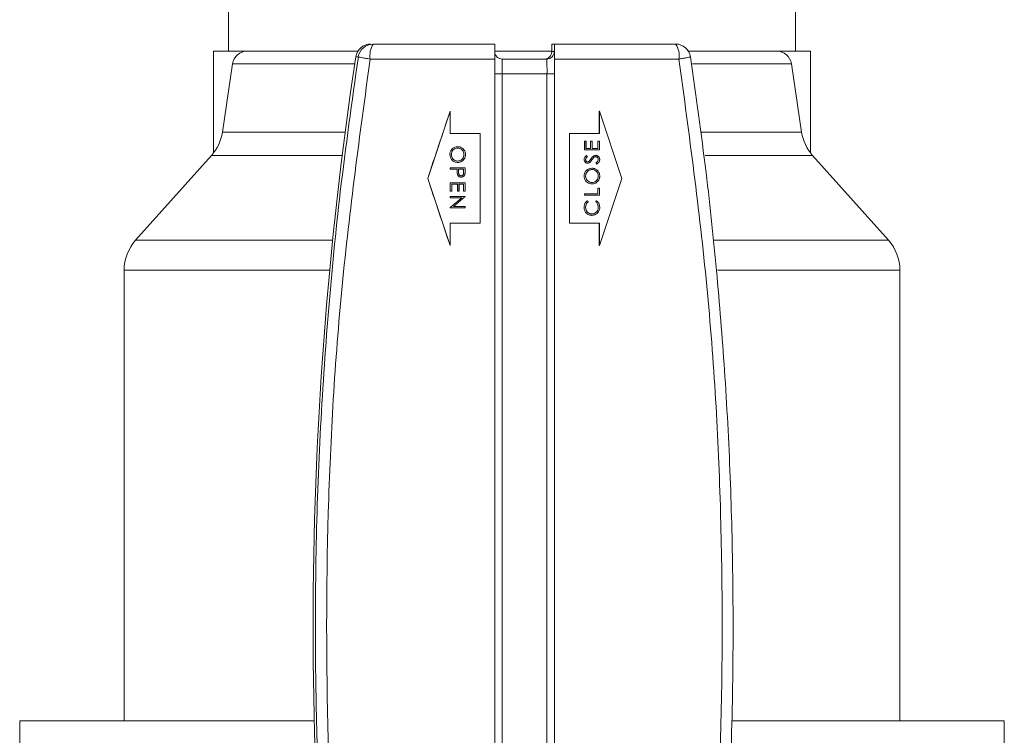
# Model space of a CAD drawing. Units: inches. Extents: x -505 to 1201, y -275 to 172.
# Drawn here: x -200 to -198, y -117 to -115 of the extents above; entities that cross this region are included whole.
import ezdxf

# ---------------------------------------------------------------- set-up
doc = ezdxf.new("R2010")
doc.units = ezdxf.units.IN
doc.header["$MEASUREMENT"] = 0

msp = doc.modelspace()

# ---------------------------------------------------------------- linework, layer by layer
at = {"color": 7, "linetype": 'Continuous', "lineweight": 15}
for p, q in [((-199.6903, -114.7438), (-199.6903, -115.5316)), ((-198.1943, -115.5316), (-198.1943, -114.7442)), ((-199.3089, -115.5132), (-198.9879, -115.5132)), ((-198.8376, -115.5329), (-198.8376, -115.5132)), ((-198.8376, -115.5132), (-198.8304, -115.5132)), ((-198.8304, -115.5132), (-198.5104, -115.5132)), ((-199.7297, -115.5316), (-199.6903, -115.5316)), ((-199.7297, -115.5316), (-199.7297, -115.8003)), ((-199.3488, -115.5316), (-199.6903, -115.5316)), ((-199.3478, -115.5467), (-199.3544, -115.5467)), ((-198.8376, -115.5316), (-198.9876, -115.5316)), ((-198.8376, -115.5329), (-198.8308, -115.5329)), ((-198.1943, -115.5316), (-198.4771, -115.5316)), ((-198.1943, -115.5316), (-198.1549, -115.5316)), ((-198.1549, -115.5316), (-198.1549, -115.8003)), ((-199.6796, -115.5651), (-199.7065, -115.7457)), ((-199.3166, -115.5526), (-198.9874, -115.5526)), ((-198.9874, -117.4423), (-198.9874, -115.5526)), ((-198.8505, -115.5526), (-198.9686, -115.5526)), ((-198.8299, -115.5526), (-198.8299, -117.4423)), ((-198.8299, -115.5526), (-198.5018, -115.5526)), ((-198.1781, -115.7457), (-198.205, -115.5651)), ((-198.9681, -115.5919), (-198.9681, -117.4423)), ((-198.9681, -115.5919), (-198.85, -115.5919)), ((-198.85, -117.4423), (-198.85, -115.5919)), ((-198.83, -115.5919), (-198.85, -115.5919)), ((-198.83, -117.4423), (-198.83, -115.5919)), ((-199.1053, -115.6903), (-199.1644, -115.8675)), ((-199.1056, -115.6903), (-199.1053, -115.6903)), ((-199.1053, -115.7494), (-199.1053, -115.6903)), ((-198.7119, -115.7494), (-198.7119, -115.6903)), ((-198.7117, -115.6903), (-198.7119, -115.6903)), ((-198.7117, -115.6903), (-198.7117, -115.7494)), ((-198.6526, -115.8675), (-198.7117, -115.6903)), ((-199.0266, -115.7494), (-199.1053, -115.7494)), ((-199.0266, -115.9856), (-199.0266, -115.7494)), ((-198.7906, -115.9856), (-198.7906, -115.7494)), ((-198.7906, -115.7494), (-198.7904, -115.7494)), ((-198.7904, -115.7494), (-198.7904, -115.9856)), ((-198.7117, -115.7494), (-198.7904, -115.7494)), ((-198.747, -115.7696), (-198.751, -115.7696)), ((-198.751, -115.7696), (-198.751, -115.7918)), ((-198.7472, -115.7696), (-198.7472, -115.7883)), ((-198.747, -115.7883), (-198.747, -115.7696)), ((-198.7308, -115.7696), (-198.7349, -115.7696)), ((-198.7349, -115.7696), (-198.7349, -115.7883)), ((-198.731, -115.7696), (-198.731, -115.7883)), ((-198.7308, -115.7883), (-198.7308, -115.7696)), ((-198.7117, -115.7696), (-198.7157, -115.7696)), ((-198.7157, -115.7696), (-198.7157, -115.7883)), ((-198.7118, -115.7696), (-198.7118, -115.7918)), ((-198.7117, -115.7918), (-198.7117, -115.7696)), ((-199.7354, -115.8071), (-199.9358, -116.0307)), ((-199.1025, -115.8044), (-199.1023, -115.8044)), ((-199.086, -115.7874), (-199.0858, -115.7874)), ((-199.0651, -115.8043), (-199.065, -115.8043)), ((-198.751, -115.7918), (-198.7117, -115.7918)), ((-198.7472, -115.7883), (-198.747, -115.7883)), ((-198.7349, -115.7883), (-198.747, -115.7883)), ((-198.7455, -115.8071), (-198.7431, -115.8103)), ((-198.743, -115.8103), (-198.7454, -115.8071)), ((-198.7431, -115.8103), (-198.743, -115.8103)), ((-198.731, -115.7883), (-198.7308, -115.7883)), ((-198.7157, -115.7883), (-198.7308, -115.7883)), ((-198.7254, -115.8115), (-198.7252, -115.8115)), ((-198.7215, -115.8101), (-198.7214, -115.8101)), ((-197.9488, -116.0307), (-198.1492, -115.8071)), ((-199.0856, -115.8217), (-199.0858, -115.8217)), ((-198.7482, -115.818), (-198.748, -115.818)), ((-198.7432, -115.8237), (-198.743, -115.8237)), ((-198.737, -115.8251), (-198.7369, -115.8251)), ((-198.7317, -115.8186), (-198.7315, -115.8186)), ((-198.7213, -115.8265), (-198.7193, -115.8298)), ((-198.7107, -115.8178), (-198.7108, -115.8178)), ((-199.066, -115.84), (-199.1053, -115.84)), ((-199.1053, -115.84), (-199.1053, -115.8435)), ((-199.1053, -115.8435), (-199.0872, -115.8435)), ((-199.0872, -115.8435), (-199.0872, -115.8463)), ((-199.0834, -115.8504), (-199.0833, -115.8435)), ((-199.0834, -115.8504), (-199.0832, -115.8504)), ((-199.0833, -115.8435), (-199.0831, -115.8435)), ((-199.0832, -115.8504), (-199.0831, -115.8435)), ((-199.0831, -115.8435), (-199.07, -115.8435)), ((-199.0767, -115.8606), (-199.0765, -115.8606)), ((-199.07, -115.8435), (-199.07, -115.8507)), ((-199.0667, -115.8566), (-199.0666, -115.8566)), ((-199.0661, -115.84), (-199.0661, -115.8477)), ((-199.0661, -115.8477), (-199.066, -115.8477)), ((-199.066, -115.8477), (-199.066, -115.84)), ((-198.7482, -115.8613), (-198.748, -115.8613)), ((-198.7314, -115.844), (-198.7315, -115.844)), ((-198.7108, -115.8611), (-198.7107, -115.8611)), ((-199.1644, -115.8675), (-199.1647, -115.8675)), ((-199.1644, -115.8675), (-199.1053, -116.0447)), ((-199.066, -115.8789), (-199.1053, -115.8789)), ((-199.1053, -115.8789), (-199.1053, -115.9011)), ((-199.1015, -115.8825), (-199.1013, -115.8825)), ((-199.1015, -115.8825), (-199.1015, -115.9011)), ((-199.1013, -115.9011), (-199.1013, -115.8825)), ((-199.1013, -115.8825), (-199.0862, -115.8825)), ((-199.0862, -115.8825), (-199.0862, -115.9011)), ((-199.0823, -115.8825), (-199.0821, -115.8825)), ((-199.0823, -115.8825), (-199.0823, -115.9011)), ((-199.0821, -115.9011), (-199.0821, -115.8825)), ((-199.0821, -115.8825), (-199.07, -115.8825)), ((-199.07, -115.8825), (-199.07, -115.9011)), ((-199.0661, -115.8789), (-199.0661, -115.9011)), ((-199.066, -115.9011), (-199.066, -115.8789)), ((-198.7314, -115.8784), (-198.7312, -115.8784)), ((-198.7117, -116.0447), (-198.6526, -115.8675)), ((-199.1053, -115.9011), (-199.1013, -115.9011)), ((-199.1053, -115.9149), (-199.1053, -115.9184)), ((-199.066, -115.9149), (-199.1053, -115.9149)), ((-199.0661, -115.9156), (-199.0971, -115.9416)), ((-199.097, -115.9416), (-199.066, -115.9156)), ((-199.0862, -115.9011), (-199.0821, -115.9011)), ((-199.07, -115.9011), (-199.066, -115.9011)), ((-199.0661, -115.9149), (-199.0661, -115.9156)), ((-199.0661, -115.9156), (-199.066, -115.9156)), ((-199.066, -115.9156), (-199.066, -115.9149)), ((-198.7157, -115.9082), (-198.751, -115.9082)), ((-198.751, -115.9082), (-198.751, -115.9118)), ((-198.751, -115.9118), (-198.7117, -115.9118)), ((-198.7117, -115.8931), (-198.7157, -115.8931)), ((-198.7157, -115.8931), (-198.7157, -115.9082)), ((-198.7118, -115.8931), (-198.7118, -115.9118)), ((-198.7117, -115.9118), (-198.7117, -115.8931)), ((-199.1053, -115.9184), (-199.0744, -115.9184)), ((-199.0744, -115.9184), (-199.1053, -115.9443)), ((-199.0971, -115.9416), (-199.097, -115.9416)), ((-199.066, -115.9416), (-199.097, -115.9416)), ((-199.0661, -115.9416), (-199.0661, -115.9451)), ((-199.066, -115.9451), (-199.066, -115.9416)), ((-198.744, -115.9265), (-198.7416, -115.9296)), ((-198.7415, -115.9296), (-198.7438, -115.9265)), ((-198.7416, -115.9296), (-198.7415, -115.9296)), ((-198.7189, -115.9265), (-198.7213, -115.9296)), ((-199.1053, -115.9443), (-199.1053, -115.9451)), ((-199.1053, -115.9451), (-199.066, -115.9451)), ((-198.7482, -115.9439), (-198.748, -115.9439)), ((-198.7315, -115.9613), (-198.7313, -115.9613)), ((-198.7177, -115.9599), (-198.7175, -115.9599)), ((-198.7108, -115.9436), (-198.7107, -115.9436)), ((-199.1053, -115.9856), (-199.0266, -115.9856)), ((-199.1053, -116.0447), (-199.1053, -115.9856)), ((-198.7904, -115.9856), (-198.7906, -115.9856)), ((-198.7904, -115.9856), (-198.7117, -115.9856)), ((-198.7119, -116.0447), (-198.7119, -115.9856)), ((-198.7117, -115.9856), (-198.7117, -116.0447)), ((-199.1053, -116.0447), (-199.1056, -116.0447)), ((-198.7117, -116.0447), (-198.7119, -116.0447)), ((-199.9659, -116.1095), (-199.9659, -117.2989)), ((-197.9187, -117.2989), (-197.9187, -116.1095)), ((-200.2415, -117.2989), (-200.2415, -117.4333)), ((-200.2415, -117.2989), (-199.4643, -117.2989)), ((-198.3609, -117.2989), (-197.6431, -117.2989)), ((-197.6431, -117.4333), (-197.6431, -117.2989))]:
    msp.add_line(p, q, dxfattribs=at)
at = {"color": 8, "linetype": 'Continuous', "lineweight": 15}
for p, q in [((-199.3572, -115.5651), (-199.6796, -115.5651)), ((-198.205, -115.5651), (-198.4661, -115.5651)), ((-198.9681, -115.5919), (-198.9874, -115.5919)), ((-199.7065, -115.7457), (-199.3825, -115.7457)), ((-198.4423, -115.7457), (-198.1781, -115.7457)), ((-199.3904, -115.8071), (-199.7354, -115.8071)), ((-198.1492, -115.8071), (-198.4323, -115.8071)), ((-199.4157, -116.0307), (-199.9358, -116.0307)), ((-197.9488, -116.0307), (-198.4112, -116.0307)), ((-199.4234, -116.1095), (-199.9659, -116.1095)), ((-197.9187, -116.1095), (-198.3998, -116.1095))]:
    msp.add_line(p, q, dxfattribs=at)
at = {"color": 7, "linetype": 'Continuous', "lineweight": 15}
for centre, radius, start, end in [((-199.3155, -115.5525), 0.0394, 90.0123, 171.4016), ((-199.3089, -115.5526), 0.0394, 90.0044, 171.3959), ((-199.26, -115.5431), 0.0573, 148.516, 189.4926), ((-198.5531, -115.5432), 0.0522, 349.6728, 35.1214), ((-198.5104, -115.5525), 0.0394, 8.5984, 90.0013), ((-199.6407, -115.5709), 0.0394, 90, 171.5222), ((-189.4276, -117.0486), 10.0398, 171.39625, 188.60375), ((-198.9686, -115.5329), 0.0197, 193.6594, 270.0088), ((-198.8573, -115.5329), 0.0197, 270.0353, 359.9715), ((-198.8505, -115.5329), 0.0197, 270.0197, 359.9871), ((-198.244, -115.5709), 0.0394, 8.4778, 90), ((-199.7189, -115.5819), 0.7509, 359.2354, 2.2399), ((-199.6119, -115.582), 0.762, 359.2572, 2.218), ((-199.8233, -115.7282), 0.1181, 318.1353, 351.5222), ((-198.0613, -115.7282), 0.1181, 188.4778, 221.8647), ((-199.8478, -116.1095), 0.1181, 138.1353, 180), ((-198.0368, -116.1095), 0.1181, 0, 41.8647)]:
    msp.add_arc(centre, radius, start, end, dxfattribs=at)
for centre, major_axis, start_param, end_param in [((-198.9342, -115.0998), (1.9684, 5.9055), 4.583321, 4.613522), ((-198.9342, -116.6352), (-1.9684, 5.9055), 4.811256, 4.841457)]:
    msp.add_ellipse(centre, major_axis=major_axis, ratio=0.003902, start_param=start_param, end_param=end_param, dxfattribs=at)
for points, knots in [([(-198.9874, -115.5526), (-198.9874, -115.5481), (-198.9874, -115.5393), (-198.9875, -115.5275), (-198.9876, -115.5186), (-198.9877, -115.5139), (-198.9878, -115.5134), (-198.9879, -115.5132)], [0, 0, 0, 0, 0.2144704, 0.4289951, 0.6434926, 0.8582372, 1, 1, 1, 1]), ([(-198.8304, -115.5132), (-198.8304, -115.5136), (-198.8302, -115.5145), (-198.8301, -115.5213), (-198.83, -115.5313), (-198.8299, -115.5424), (-198.8299, -115.5497), (-198.8299, -115.5526)], [0, 0, 0, 0, 0.214945, 0.429859, 0.644674, 0.859342, 1, 1, 1, 1]), ([(-199.3479, -115.5316), (-199.376, -115.5316), (-199.4429, -115.5316), (-199.51, -115.5316), (-199.5593, -115.5316), (-199.5983, -115.5316), (-199.632, -115.5316), (-199.6378, -115.5316), (-199.6406, -115.5316)], [0, 0, 0, 0, 0.159859, 0.380504, 0.488655, 0.596842, 0.804284, 1, 1, 1, 1]), ([(-199.3478, -118.5506), (-199.3623, -118.449), (-199.3899, -118.2559), (-199.4194, -117.9745), (-199.4412, -117.7004), (-199.4554, -117.4257), (-199.4619, -117.1474), (-199.4608, -116.8537), (-199.4503, -116.5444), (-199.4285, -116.2211), (-199.3961, -115.8887), (-199.3646, -115.6653), (-199.3478, -115.5467)], [0, 0, 0, 0, 0.1020999, 0.1940845, 0.2814859, 0.3756787, 0.4676775, 0.5583891, 0.6677836, 0.7755172, 0.8807332, 1, 1, 1, 1]), ([(-199.3166, -115.5526), (-199.3213, -115.5518), (-199.3298, -115.5505), (-199.3398, -115.5486), (-199.3464, -115.5473), (-199.3474, -115.5469), (-199.3478, -115.5467)], [0, 0, 0, 0, 0.2772719, 0.4999066, 0.7573197, 1, 1, 1, 1]), ([(-198.8417, -115.5316), (-198.8722, -115.5316), (-198.9196, -115.5316), (-198.9672, -115.5316), (-198.9841, -115.5316)], [0, 0, 0, 0, 0.6430986, 1, 1, 1, 1]), ([(-198.83, -115.5919), (-198.83, -115.5845), (-198.8301, -115.573), (-198.8302, -115.5593), (-198.8302, -115.5499), (-198.8304, -115.5422), (-198.8306, -115.5349), (-198.8307, -115.5337), (-198.8308, -115.5329)], [0, 0, 0, 0, 0.239449, 0.369613, 0.499996, 0.630164, 0.760528, 1, 1, 1, 1]), ([(-198.4715, -115.5467), (-198.4718, -115.5469), (-198.4725, -115.5473), (-198.4792, -115.5487), (-198.4889, -115.5504), (-198.4971, -115.5518), (-198.5013, -115.5525), (-198.5018, -115.5526)], [0, 0, 0, 0, 0.242521, 0.4999, 0.757147, 0.972215, 1, 1, 1, 1]), ([(-198.2447, -115.5316), (-198.2464, -115.5316), (-198.2499, -115.5316), (-198.2863, -115.5316), (-198.35, -115.5316), (-198.4161, -115.5316), (-198.4658, -115.5316), (-198.4781, -115.5316)], [0, 0, 0, 0, 0.202539, 0.433597, 0.674271, 0.920041, 1, 1, 1, 1]), ([(-198.4715, -115.5467), (-198.4571, -115.6482), (-198.4297, -115.8413), (-198.4004, -116.1227), (-198.3787, -116.3968), (-198.3646, -116.6715), (-198.3581, -116.9498), (-198.3593, -117.2435), (-198.3697, -117.5528), (-198.3914, -117.8761), (-198.4235, -118.2085), (-198.4548, -118.4319), (-198.4715, -118.5506)], [0, 0, 0, 0, 0.1021, 0.194085, 0.281486, 0.375679, 0.467677, 0.558388, 0.667783, 0.775517, 0.880733, 1, 1, 1, 1]), ([(-199.3166, -118.5447), (-199.3438, -118.3453), (-199.3981, -117.948), (-199.4329, -117.3482), (-199.4329, -116.749), (-199.3981, -116.1492), (-199.3438, -115.7519), (-199.3166, -115.5526)], [0, 0, 0, 0, 0.20095, 0.400502, 0.599501, 0.799054, 1, 1, 1, 1]), ([(-198.5018, -115.5526), (-198.4747, -115.7519), (-198.4207, -116.1492), (-198.3861, -116.749), (-198.3861, -117.3482), (-198.4207, -117.948), (-198.4747, -118.3453), (-198.5018, -118.5447)], [0, 0, 0, 0, 0.200949, 0.400502, 0.5995, 0.799054, 1, 1, 1, 1]), ([(-199.0858, -115.7838), (-199.0885, -115.7841), (-199.0936, -115.7846), (-199.0999, -115.7889), (-199.1044, -115.7945), (-199.1062, -115.8001), (-199.1063, -115.8035), (-199.1063, -115.8046)], [0, 0, 0, 0, 0.2422511, 0.4709078, 0.6798773, 0.9016719, 1, 1, 1, 1]), ([(-199.065, -115.8043), (-199.0651, -115.8023), (-199.0655, -115.7979), (-199.0687, -115.7918), (-199.0738, -115.787), (-199.0798, -115.7843), (-199.084, -115.784), (-199.0858, -115.7838)], [0, 0, 0, 0, 0.184026, 0.406658, 0.616474, 0.826614, 1, 1, 1, 1]), ([(-199.1063, -115.8046), (-199.1061, -115.8073), (-199.1056, -115.8125), (-199.1012, -115.8188), (-199.0955, -115.8233), (-199.09, -115.8251), (-199.0866, -115.8252), (-199.0856, -115.8252)], [0, 0, 0, 0, 0.246254, 0.480712, 0.688344, 0.909436, 1, 1, 1, 1]), ([(-199.1025, -115.8044), (-199.1023, -115.8024), (-199.1019, -115.7982), (-199.0986, -115.7929), (-199.094, -115.789), (-199.0895, -115.7875), (-199.0868, -115.7874), (-199.086, -115.7874)], [0, 0, 0, 0, 0.2266058, 0.4747806, 0.688826, 0.9048935, 1, 1, 1, 1]), ([(-199.0858, -115.8217), (-199.0878, -115.8215), (-199.0918, -115.8211), (-199.0969, -115.818), (-199.1004, -115.8135), (-199.1022, -115.8089), (-199.1024, -115.8057), (-199.1025, -115.8044)], [0, 0, 0, 0, 0.224541, 0.445946, 0.648306, 0.855316, 1, 1, 1, 1]), ([(-199.1023, -115.8044), (-199.1021, -115.8024), (-199.1018, -115.7982), (-199.0985, -115.7929), (-199.0939, -115.789), (-199.0894, -115.7875), (-199.0867, -115.7874), (-199.0858, -115.7874)], [0, 0, 0, 0, 0.226563, 0.474751, 0.688808, 0.904888, 1, 1, 1, 1]), ([(-199.0856, -115.8217), (-199.0876, -115.8215), (-199.0916, -115.8211), (-199.0967, -115.818), (-199.1002, -115.8135), (-199.1021, -115.8089), (-199.1022, -115.8057), (-199.1023, -115.8044)], [0, 0, 0, 0, 0.2245232, 0.4459081, 0.6482477, 0.8553645, 1, 1, 1, 1]), ([(-199.0858, -115.7874), (-199.0838, -115.7875), (-199.0798, -115.7879), (-199.0747, -115.7911), (-199.0711, -115.7956), (-199.0693, -115.8002), (-199.0691, -115.8033), (-199.069, -115.8044)], [0, 0, 0, 0, 0.225284, 0.44954, 0.652199, 0.870131, 1, 1, 1, 1]), ([(-199.0651, -115.8043), (-199.0654, -115.8072), (-199.0659, -115.8127), (-199.0706, -115.8193), (-199.0765, -115.8236), (-199.0818, -115.8251), (-199.085, -115.8252), (-199.0858, -115.8252)], [0, 0, 0, 0, 0.262533, 0.504385, 0.714079, 0.923778, 1, 1, 1, 1]), ([(-199.0856, -115.8252), (-199.0829, -115.8249), (-199.0776, -115.8244), (-199.0712, -115.82), (-199.0668, -115.8142), (-199.0651, -115.8087), (-199.065, -115.8053), (-199.065, -115.8043)], [0, 0, 0, 0, 0.250317, 0.48343, 0.689966, 0.904067, 1, 1, 1, 1]), ([(-199.069, -115.8044), (-199.0692, -115.8064), (-199.0696, -115.8105), (-199.0726, -115.8157), (-199.0768, -115.8195), (-199.0813, -115.8214), (-199.0844, -115.8216), (-199.0856, -115.8217)], [0, 0, 0, 0, 0.22526, 0.45612, 0.656017, 0.855597, 1, 1, 1, 1]), ([(-198.7454, -115.8071), (-198.7465, -115.8079), (-198.7488, -115.8097), (-198.7515, -115.8132), (-198.7519, -115.8161), (-198.7521, -115.8176)], [0, 0, 0, 0, 0.329263, 0.662098, 1, 1, 1, 1]), ([(-198.7431, -115.8103), (-198.744, -115.811), (-198.7457, -115.8123), (-198.7478, -115.8149), (-198.7481, -115.817), (-198.7482, -115.818)], [0, 0, 0, 0, 0.347119, 0.697391, 1, 1, 1, 1]), ([(-198.748, -115.818), (-198.7479, -115.8171), (-198.7478, -115.8154), (-198.7459, -115.8126), (-198.7441, -115.8112), (-198.743, -115.8103)], [0, 0, 0, 0, 0.2699473, 0.5420237, 1, 1, 1, 1]), ([(-198.7213, -115.8066), (-198.7226, -115.8068), (-198.7251, -115.8071), (-198.7285, -115.8093), (-198.7314, -115.8123), (-198.7331, -115.8147), (-198.734, -115.8159)], [0, 0, 0, 0, 0.23156, 0.463217, 0.728987, 1, 1, 1, 1]), ([(-198.7254, -115.8115), (-198.726, -115.812), (-198.7272, -115.8131), (-198.7293, -115.8154), (-198.7307, -115.8174), (-198.7317, -115.8186)], [0, 0, 0, 0, 0.250736, 0.501447, 1, 1, 1, 1]), ([(-198.7315, -115.8186), (-198.731, -115.818), (-198.7301, -115.8167), (-198.7282, -115.8142), (-198.7264, -115.8126), (-198.7252, -115.8115)], [0, 0, 0, 0, 0.25035, 0.501028, 1, 1, 1, 1]), ([(-198.7252, -115.8115), (-198.7249, -115.8113), (-198.7244, -115.8109), (-198.7232, -115.8104), (-198.7221, -115.8102), (-198.7215, -115.8101), (-198.7214, -115.8101)], [0, 0, 0, 0, 0.252507, 0.504682, 0.943666, 1, 1, 1, 1]), ([(-198.7215, -115.8066), (-198.7203, -115.8067), (-198.7179, -115.8069), (-198.7148, -115.8089), (-198.7123, -115.8117), (-198.711, -115.8148), (-198.7109, -115.817), (-198.7108, -115.8178)], [0, 0, 0, 0, 0.207396, 0.41548, 0.61781, 0.859151, 1, 1, 1, 1]), ([(-198.7214, -115.8101), (-198.7206, -115.8102), (-198.7191, -115.8104), (-198.7171, -115.8116), (-198.7156, -115.8136), (-198.7148, -115.8157), (-198.7147, -115.8173), (-198.7147, -115.8178)], [0, 0, 0, 0, 0.203207, 0.406946, 0.593162, 0.85169, 1, 1, 1, 1]), ([(-198.7107, -115.8178), (-198.7108, -115.8162), (-198.7112, -115.8132), (-198.7138, -115.8097), (-198.7169, -115.8073), (-198.7196, -115.8066), (-198.7211, -115.8066), (-198.7213, -115.8066)], [0, 0, 0, 0, 0.27903, 0.524625, 0.741859, 0.957741, 1, 1, 1, 1]), ([(-198.7521, -115.8176), (-198.7519, -115.819), (-198.7516, -115.8214), (-198.7497, -115.8244), (-198.7473, -115.8264), (-198.7448, -115.8272), (-198.7434, -115.8273), (-198.7429, -115.8273)], [0, 0, 0, 0, 0.279267, 0.4897, 0.701838, 0.897849, 1, 1, 1, 1]), ([(-198.7482, -115.818), (-198.7481, -115.8189), (-198.748, -115.8204), (-198.7468, -115.8222), (-198.7454, -115.8234), (-198.744, -115.8237), (-198.7433, -115.8237), (-198.7432, -115.8237)], [0, 0, 0, 0, 0.315774, 0.533619, 0.75184, 0.944461, 1, 1, 1, 1]), ([(-198.743, -115.8237), (-198.7437, -115.8237), (-198.745, -115.8235), (-198.7465, -115.8224), (-198.7475, -115.8209), (-198.748, -115.8194), (-198.748, -115.8184), (-198.748, -115.818)], [0, 0, 0, 0, 0.2377078, 0.4515918, 0.6388282, 0.8570076, 1, 1, 1, 1]), ([(-198.7379, -115.8212), (-198.7384, -115.8217), (-198.7395, -115.8227), (-198.7412, -115.8236), (-198.7425, -115.8237), (-198.743, -115.8237)], [0, 0, 0, 0, 0.36174, 0.728613, 1, 1, 1, 1]), ([(-198.737, -115.8251), (-198.7375, -115.8254), (-198.7388, -115.8263), (-198.7408, -115.8272), (-198.7424, -115.8273), (-198.743, -115.8273)], [0, 0, 0, 0, 0.251, 0.738529, 1, 1, 1, 1]), ([(-198.7429, -115.8273), (-198.7423, -115.8273), (-198.7408, -115.8272), (-198.7387, -115.8264), (-198.7374, -115.8254), (-198.7369, -115.8251)], [0, 0, 0, 0, 0.251155, 0.722205, 1, 1, 1, 1]), ([(-198.734, -115.8159), (-198.7343, -115.8163), (-198.735, -115.8172), (-198.7362, -115.819), (-198.7373, -115.8203), (-198.7379, -115.8212)], [0, 0, 0, 0, 0.250237, 0.500189, 1, 1, 1, 1]), ([(-198.7317, -115.8186), (-198.7321, -115.8192), (-198.7329, -115.8203), (-198.7346, -115.8226), (-198.736, -115.8241), (-198.737, -115.8251)], [0, 0, 0, 0, 0.250618, 0.501451, 1, 1, 1, 1]), ([(-198.7369, -115.8251), (-198.7364, -115.8246), (-198.7353, -115.8236), (-198.7336, -115.8214), (-198.7323, -115.8198), (-198.7315, -115.8186)], [0, 0, 0, 0, 0.2517716, 0.5020501, 1, 1, 1, 1]), ([(-198.7147, -115.8178), (-198.7148, -115.8189), (-198.7151, -115.8208), (-198.7172, -115.8237), (-198.7194, -115.8254), (-198.721, -115.8263), (-198.7213, -115.8265)], [0, 0, 0, 0, 0.268687, 0.50941, 0.929353, 1, 1, 1, 1]), ([(-198.7108, -115.8178), (-198.7109, -115.8192), (-198.7112, -115.8219), (-198.7136, -115.8259), (-198.7167, -115.8283), (-198.7188, -115.8295), (-198.7194, -115.8298)], [0, 0, 0, 0, 0.2624356, 0.5262744, 0.8701396, 1, 1, 1, 1]), ([(-198.7193, -115.8298), (-198.7181, -115.8291), (-198.7157, -115.8277), (-198.7128, -115.8249), (-198.711, -115.8215), (-198.7108, -115.819), (-198.7107, -115.8178)], [0, 0, 0, 0, 0.263164, 0.528577, 0.771615, 1, 1, 1, 1]), ([(-199.0872, -115.8463), (-199.0872, -115.8471), (-199.0872, -115.8488), (-199.0871, -115.8522), (-199.0867, -115.8547), (-199.0865, -115.8563)], [0, 0, 0, 0, 0.250226, 0.500586, 1, 1, 1, 1]), ([(-199.0865, -115.8563), (-199.0861, -115.8577), (-199.0853, -115.86), (-199.0828, -115.8625), (-199.0799, -115.864), (-199.0777, -115.8641), (-199.0765, -115.8642)], [0, 0, 0, 0, 0.303391, 0.526525, 0.749815, 1, 1, 1, 1]), ([(-199.0767, -115.8606), (-199.0775, -115.8606), (-199.0791, -115.8604), (-199.081, -115.8591), (-199.0825, -115.8572), (-199.0833, -115.8542), (-199.0834, -115.8519), (-199.0834, -115.8504)], [0, 0, 0, 0, 0.167825, 0.337741, 0.491825, 0.675136, 1, 1, 1, 1]), ([(-199.0765, -115.8606), (-199.0773, -115.8606), (-199.0789, -115.8604), (-199.0809, -115.8591), (-199.0823, -115.8572), (-199.0832, -115.8542), (-199.0832, -115.8519), (-199.0832, -115.8504)], [0, 0, 0, 0, 0.168413, 0.338251, 0.492266, 0.675287, 1, 1, 1, 1]), ([(-199.0667, -115.8566), (-199.0671, -115.8578), (-199.068, -115.8601), (-199.0706, -115.8627), (-199.0737, -115.864), (-199.0757, -115.8641), (-199.0767, -115.8642)], [0, 0, 0, 0, 0.271482, 0.544506, 0.791219, 1, 1, 1, 1]), ([(-199.07, -115.8507), (-199.07, -115.8526), (-199.07, -115.8552), (-199.0714, -115.8582), (-199.0729, -115.8596), (-199.0747, -115.8605), (-199.076, -115.8606), (-199.0765, -115.8606)], [0, 0, 0, 0, 0.418252, 0.567186, 0.716168, 0.870867, 1, 1, 1, 1]), ([(-199.0765, -115.8642), (-199.075, -115.864), (-199.0725, -115.8638), (-199.0694, -115.8618), (-199.0674, -115.8594), (-199.0668, -115.8575), (-199.0666, -115.8566)], [0, 0, 0, 0, 0.32791, 0.565573, 0.802779, 1, 1, 1, 1]), ([(-199.0661, -115.8477), (-199.0661, -115.8484), (-199.0661, -115.8499), (-199.0662, -115.8529), (-199.0665, -115.8552), (-199.0667, -115.8566)], [0, 0, 0, 0, 0.250638, 0.500885, 1, 1, 1, 1]), ([(-199.0666, -115.8566), (-199.0664, -115.8559), (-199.0662, -115.8544), (-199.066, -115.8514), (-199.066, -115.8492), (-199.066, -115.8477)], [0, 0, 0, 0, 0.251038, 0.501503, 1, 1, 1, 1]), ([(-198.7314, -115.8405), (-198.7341, -115.8408), (-198.7395, -115.8413), (-198.7458, -115.8458), (-198.7502, -115.8515), (-198.7519, -115.857), (-198.752, -115.8604), (-198.7521, -115.8615)], [0, 0, 0, 0, 0.2503256, 0.4834828, 0.6895661, 0.9048702, 1, 1, 1, 1]), ([(-198.7521, -115.8615), (-198.7519, -115.8634), (-198.7515, -115.8679), (-198.7483, -115.8739), (-198.7432, -115.8787), (-198.7373, -115.8814), (-198.7331, -115.8818), (-198.7312, -115.8819)], [0, 0, 0, 0, 0.18404, 0.407079, 0.61599, 0.823029, 1, 1, 1, 1]), ([(-198.7482, -115.8613), (-198.748, -115.8593), (-198.7475, -115.8552), (-198.7446, -115.85), (-198.7404, -115.8462), (-198.7358, -115.8443), (-198.7328, -115.8441), (-198.7315, -115.844)], [0, 0, 0, 0, 0.225243, 0.455847, 0.656456, 0.857023, 1, 1, 1, 1]), ([(-198.7314, -115.8784), (-198.7334, -115.8782), (-198.7374, -115.8778), (-198.7424, -115.8746), (-198.746, -115.8702), (-198.7479, -115.8656), (-198.7481, -115.8625), (-198.7482, -115.8613)], [0, 0, 0, 0, 0.225394, 0.450977, 0.649611, 0.866442, 1, 1, 1, 1]), ([(-198.748, -115.8613), (-198.7478, -115.8593), (-198.7474, -115.8552), (-198.7444, -115.85), (-198.7402, -115.8462), (-198.7357, -115.8443), (-198.7327, -115.8441), (-198.7314, -115.844)], [0, 0, 0, 0, 0.225263, 0.456059, 0.656423, 0.85701, 1, 1, 1, 1]), ([(-198.7312, -115.8784), (-198.7332, -115.8782), (-198.7372, -115.8778), (-198.7423, -115.8746), (-198.7458, -115.8702), (-198.7478, -115.8656), (-198.7479, -115.8625), (-198.748, -115.8613)], [0, 0, 0, 0, 0.225368, 0.451229, 0.649616, 0.866421, 1, 1, 1, 1]), ([(-198.7315, -115.8405), (-198.7288, -115.8408), (-198.7235, -115.8413), (-198.7171, -115.8458), (-198.7126, -115.8515), (-198.711, -115.8569), (-198.7108, -115.8602), (-198.7108, -115.8611)], [0, 0, 0, 0, 0.2505199, 0.4865475, 0.6964595, 0.9130117, 1, 1, 1, 1]), ([(-198.7107, -115.8611), (-198.7109, -115.8584), (-198.7114, -115.8532), (-198.7158, -115.8469), (-198.7215, -115.8424), (-198.727, -115.8407), (-198.7304, -115.8405), (-198.7314, -115.8405)], [0, 0, 0, 0, 0.2471078, 0.4798519, 0.6881179, 0.909162, 1, 1, 1, 1]), ([(-198.7314, -115.844), (-198.7294, -115.8442), (-198.7254, -115.8446), (-198.7203, -115.8477), (-198.7168, -115.8522), (-198.715, -115.8569), (-198.7148, -115.86), (-198.7147, -115.8613)], [0, 0, 0, 0, 0.224516, 0.446094, 0.651496, 0.854553, 1, 1, 1, 1]), ([(-198.7108, -115.8611), (-198.7111, -115.8639), (-198.7116, -115.8693), (-198.7161, -115.8757), (-198.7219, -115.8801), (-198.7273, -115.8818), (-198.7305, -115.8819), (-198.7313, -115.8819)], [0, 0, 0, 0, 0.25533, 0.493024, 0.704327, 0.920638, 1, 1, 1, 1]), ([(-198.7312, -115.8819), (-198.7285, -115.8816), (-198.7234, -115.8811), (-198.7172, -115.8768), (-198.7126, -115.8712), (-198.7108, -115.8656), (-198.7107, -115.8622), (-198.7107, -115.8611)], [0, 0, 0, 0, 0.2423051, 0.4708881, 0.6804323, 0.9028082, 1, 1, 1, 1]), ([(-198.7147, -115.8613), (-198.7149, -115.8633), (-198.7152, -115.8674), (-198.7185, -115.8727), (-198.7231, -115.8767), (-198.7276, -115.8782), (-198.7303, -115.8783), (-198.7312, -115.8784)], [0, 0, 0, 0, 0.2266337, 0.469878, 0.6867553, 0.903078, 1, 1, 1, 1]), ([(-198.7438, -115.9265), (-198.7453, -115.9278), (-198.7486, -115.9307), (-198.7515, -115.9368), (-198.7519, -115.9414), (-198.7521, -115.9437)], [0, 0, 0, 0, 0.302282, 0.653756, 1, 1, 1, 1]), ([(-198.7416, -115.9296), (-198.743, -115.931), (-198.746, -115.9339), (-198.7479, -115.9391), (-198.7481, -115.9426), (-198.7482, -115.9439)], [0, 0, 0, 0, 0.367933, 0.750023, 1, 1, 1, 1]), ([(-198.748, -115.9439), (-198.7478, -115.9415), (-198.7473, -115.937), (-198.7444, -115.9323), (-198.7422, -115.9303), (-198.7415, -115.9296)], [0, 0, 0, 0, 0.452567, 0.809781, 1, 1, 1, 1]), ([(-198.7213, -115.9296), (-198.7195, -115.9314), (-198.7165, -115.9346), (-198.7149, -115.9399), (-198.7147, -115.9427), (-198.7147, -115.9437)], [0, 0, 0, 0, 0.460801, 0.822487, 1, 1, 1, 1]), ([(-198.7191, -115.9265), (-198.7173, -115.9282), (-198.7137, -115.9315), (-198.7111, -115.9378), (-198.7109, -115.9419), (-198.7108, -115.9436)], [0, 0, 0, 0, 0.372925, 0.73862, 1, 1, 1, 1]), ([(-198.7107, -115.9436), (-198.7109, -115.9409), (-198.7114, -115.9359), (-198.7148, -115.93), (-198.7177, -115.9276), (-198.7189, -115.9265)], [0, 0, 0, 0, 0.418731, 0.756574, 1, 1, 1, 1]), ([(-198.7521, -115.9437), (-198.7518, -115.9468), (-198.7512, -115.9526), (-198.7463, -115.9593), (-198.7402, -115.9635), (-198.7351, -115.9648), (-198.7322, -115.9649), (-198.7316, -115.9649)], [0, 0, 0, 0, 0.277485, 0.525355, 0.738029, 0.942282, 1, 1, 1, 1]), ([(-198.7482, -115.9439), (-198.748, -115.9459), (-198.7476, -115.9501), (-198.7445, -115.9557), (-198.7398, -115.9596), (-198.7352, -115.9612), (-198.7324, -115.9613), (-198.7315, -115.9613)], [0, 0, 0, 0, 0.222739, 0.469039, 0.692695, 0.892836, 1, 1, 1, 1]), ([(-198.7313, -115.9613), (-198.7333, -115.9612), (-198.7373, -115.9608), (-198.7423, -115.9576), (-198.7458, -115.9532), (-198.7477, -115.9485), (-198.7479, -115.9453), (-198.748, -115.9439)], [0, 0, 0, 0, 0.223122, 0.442435, 0.640872, 0.850009, 1, 1, 1, 1]), ([(-198.7316, -115.9649), (-198.7302, -115.9648), (-198.7264, -115.9646), (-198.7215, -115.9629), (-198.7186, -115.9607), (-198.7175, -115.9599)], [0, 0, 0, 0, 0.282852, 0.742555, 1, 1, 1, 1]), ([(-198.7147, -115.9437), (-198.7149, -115.9461), (-198.7153, -115.9506), (-198.7188, -115.956), (-198.7232, -115.9597), (-198.7277, -115.9612), (-198.7304, -115.9613), (-198.7313, -115.9613)], [0, 0, 0, 0, 0.271625, 0.484902, 0.697885, 0.902082, 1, 1, 1, 1]), ([(-198.7175, -115.9599), (-198.7161, -115.9584), (-198.7132, -115.9554), (-198.711, -115.9495), (-198.7108, -115.9454), (-198.7107, -115.9436)], [0, 0, 0, 0, 0.32845, 0.704123, 1, 1, 1, 1])]:
    msp.add_open_spline(points, degree=3, knots=knots, dxfattribs=at)

doc.saveas('drawing.dxf')
